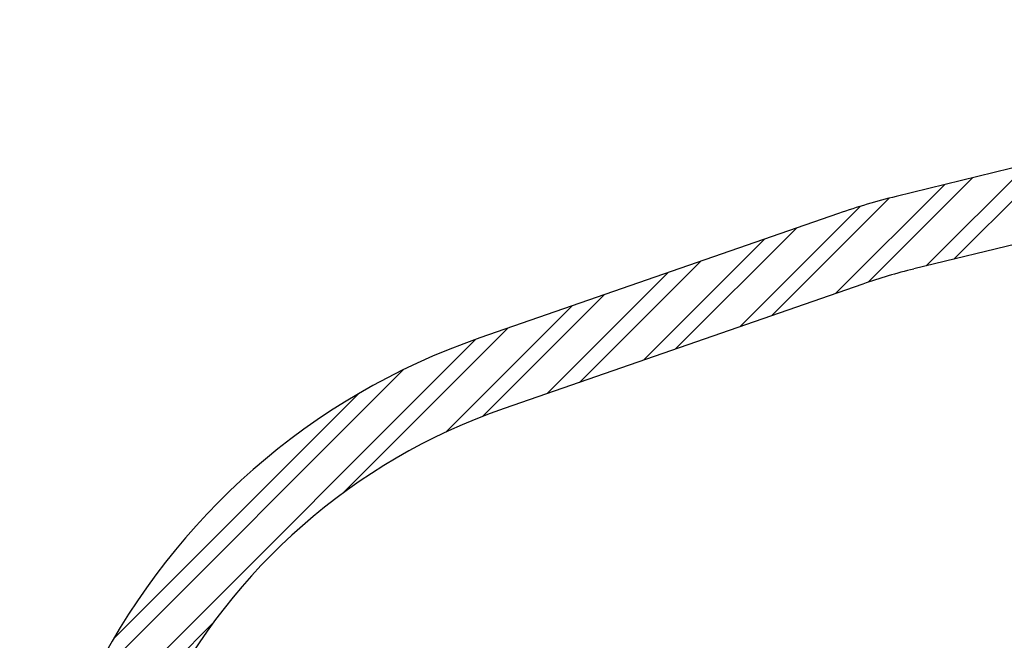
# Model space of a CAD drawing. Units: millimetres. Extents: x 16010 to 27765, y 42405 to 51244.
# Drawn here: x 16010 to 18648, y 49232 to 50895 of the extents above; entities that cross this region are included whole.
import ezdxf

# ---------------------------------------------------------------- set-up
doc = ezdxf.new("R2010")
doc.units = ezdxf.units.MM
doc.header["$LTSCALE"] = 200
doc.layers.add('STREFA', color=102, linetype='Continuous')

# ---------------------------------------------------------------- blocks, each defined once
blk = doc.blocks.new('SW_HATCH_0')
at = {"color": 0, "linetype": 'Continuous', "lineweight": 18}
for p, q in [((-4425.6, 6855.9), (-4153.4, 7128.1)), ((-4499.8, 6837.8), (-4227.6, 7110)), ((-4655.6, 6794.2), (-4376, 7073.8)), ((-4741.5, 6764.5), (-4450.2, 7055.7)), ((-4913.4, 6704.8), (-4598.8, 7019.4)), ((-4999.4, 6675), (-4676.9, 6997.4)), ((-5171.3, 6615.3), (-4847.1, 6939.5)), ((-5257.2, 6585.5), (-4933, 6909.7)), ((-5429.1, 6525.8), (-5104.9, 6850)), ((-5515.1, 6496), (-5190.9, 6820.2)), ((-5688.9, 6434.4), (-5362.8, 6760.6)), ((-5787.2, 6392.3), (-5448.8, 6730.7)), ((-6063.9, 6227.8), (-5620.7, 6671.1)), ((-6823.6, 5524.2), (-5706.7, 6641.2)), ((-6742.4, 5717.7), (-5900.1, 6560)), ((-6677.6, 5838.7), (-6021.1, 6495.1)), ((-6850.9, 5440.8), (-6410.3, 5881.5))]:
    blk.add_line(p, q, dxfattribs=at)

msp = doc.modelspace()

# ---------------------------------------------------------------- linework, layer by layer
at = {"color": 7, "linetype": 'Continuous', "lineweight": 25}
for p, q in [((20301.5, 50895.1), (18358.4, 50421.4)), ((20348.9, 50700.8), (18405.8, 50227.1)), ((18203.7, 50375.8), (17242.6, 50042.3)), ((18269.2, 50186.8), (17308.2, 49853.3))]:
    msp.add_line(p, q, dxfattribs=at)
for centre, radius, start, end in [((18761, 48769.7), 1700, 103.7002, 109.1387), ((18761, 48769.7), 1500, 103.7002, 109.1387), ((17843.9, 48309.6), 1834, 109.1387, 195.9467), ((17843.9, 48309.6), 1634, 109.1387, 195.9467)]:
    msp.add_arc(centre, radius, start, end, dxfattribs=at)
at = {"layer": 'STREFA'}
for p, q in [((20301.5, 50895.1), (18358.4, 50421.4)), ((20348.9, 50700.8), (18405.8, 50227.1)), ((18203.7, 50375.8), (17242.6, 50042.3)), ((18269.2, 50186.8), (17308.2, 49853.3))]:
    msp.add_line(p, q, dxfattribs=at)
for centre, radius, start, end in [((18761, 48769.7), 1700, 103.7002, 109.1387), ((18761, 48769.7), 1500, 103.7002, 109.1387), ((17843.9, 48309.6), 1834, 109.1387, 195.9467), ((17843.9, 48309.6), 1634, 109.1387, 195.9467)]:
    msp.add_arc(centre, radius, start, end, dxfattribs=at)

# ---------------------------------------------------------------- block references
at = {"color": 102, "linetype": 'Continuous', "lineweight": 18}
msp.add_blockref('SW_HATCH_0', (22938.6, 43397.4), dxfattribs=at)

doc.saveas('drawing.dxf')
